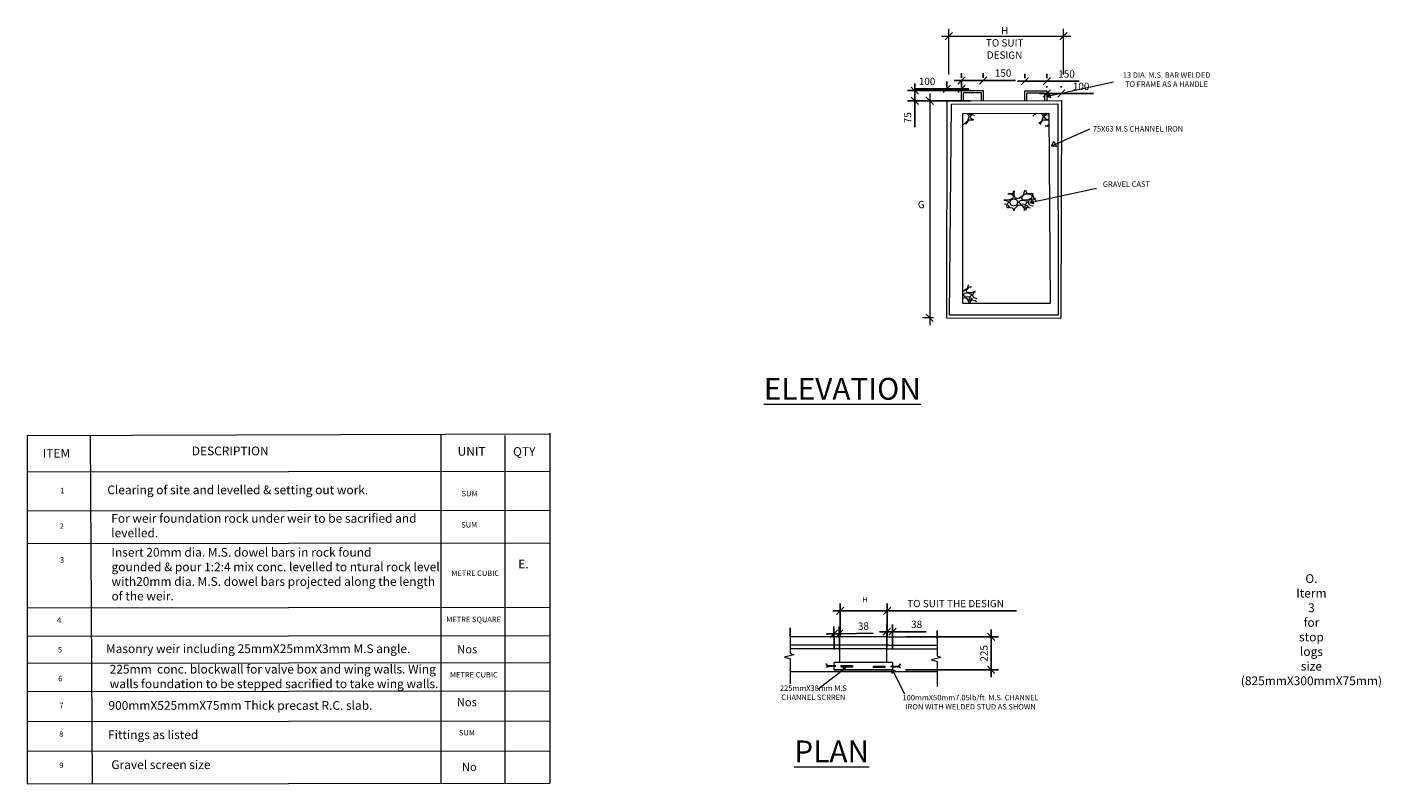
# Model space of a CAD drawing. Extents: x -623720 to -497554, y -252245 to -228430.
# Drawn here: x -568720 to -559442, y -246988 to -241802 of the extents above; entities that cross this region are included whole.
import ezdxf

# ---------------------------------------------------------------- set-up
doc = ezdxf.new("R2010")
doc.units = 0
doc.header["$LTSCALE"] = 0.9
doc.header["$PDMODE"] = 2
doc.linetypes.add('DASHEDX2', pattern=[38.1, 25.4, -12.7])
doc.linetypes.add('HIDDEN', pattern=[9.525, 6.35, -3.175])
doc.layers.get('0').update_dxf_attribs({"linetype": 'DASHEDX2'})
doc.layers.get('DEFPOINTS').update_dxf_attribs({"linetype": 'CONTINUOUS'})
doc.layers.add('LINES', color=6, linetype='CONTINUOUS')
doc.layers.add('TBLOCK', color=7, linetype='CONTINUOUS')
doc.styles.add('style25', font='romans.shx', dxfattribs={"height": 50})
doc.styles.add('TBLOCK', font='arial.ttf', dxfattribs={"height": 250})
doc.dimstyles.new('DIM25', dxfattribs={"dimscale": 0, "dimtxt": 50, "dimasz": 50, "dimexe": 50, "dimexo": 87.5, "dimgap": 25, "dimtad": 1, "dimdec": 0, "dimdsep": 46, "dimtxsty": 'style25', "dimblk1": 'OBLIQUE', "dimblk2": 'OBLIQUE', "dimsah": 1, "dimcen": 0, "dimdle": 50, "dimclrd": 1, "dimclre": 1, "dimclrt": 7, "dimadec": 0, "dimazin": 0, "dimtfac": 1, "dimtdec": 0, "dimtmove": 0, "dimatfit": 3, "dimfxl": 1, "dimtolj": 1, "dimtzin": 0, "dimarcsym": 0})

# ---------------------------------------------------------------- blocks, each defined once
blk = doc.blocks.new('_OBLIQUE')
at = {"color": 0, "linetype": 'ByBlock'}
blk.add_line((-0.5, -0.5), (0.5, 0.5), dxfattribs=at)
blk = doc.blocks.new('*D86')
at = {"layer": 'DEFPOINTS', "color": 0, "linetype": 'ByBlock', "lineweight": 30, "transparency": 16777216}
for p in [(-561732.3, -242173.7), (-561882.3, -242239.4), (-561732.3, -242239.4)]:
    blk.add_point(p, dxfattribs=at)
at = {"layer": 'LINES', "color": 1, "linetype": 'ByBlock', "lineweight": -2, "transparency": 16777216}
for p, q in [((-561882.3, -242151.9), (-561882.3, -242123.7)), ((-561732.3, -242151.9), (-561732.3, -242123.7)), ((-561932.3, -242173.7), (-561732.3, -242173.7)), ((-561732.3, -242173.7), (-561510.9, -242173.7))]:
    blk.add_line(p, q, dxfattribs=at)
at = {"layer": 'LINES', "color": 1, "linetype": 'ByBlock', "lineweight": -2, "transparency": 16777216, "xscale": 50, "yscale": 50, "zscale": 50, "rotation": 180}
blk.add_blockref('_OBLIQUE', (-561882.3, -242173.7), dxfattribs=at)
at = {"layer": 'LINES', "color": 1, "linetype": 'ByBlock', "lineweight": -2, "transparency": 16777216, "xscale": 50, "yscale": 50, "zscale": 50}
blk.add_blockref('_OBLIQUE', (-561732.3, -242173.7), dxfattribs=at)
at = {"layer": 'LINES', "color": 7, "linetype": 'ByBlock', "lineweight": 0, "transparency": 16777216, "insert": (-561596.6, -242123.7), "char_height": 50, "attachment_point": 5, "style": 'style25'}
blk.add_mtext('\\A1;150', dxfattribs=at)
blk = doc.blocks.new('*D87')
at = {"layer": 'DEFPOINTS', "color": 0, "linetype": 'ByBlock', "lineweight": 30, "transparency": 16777216}
for p in [(-561732.3, -242304.3), (-561632.3, -242258.1), (-561632.3, -242304.3)]:
    blk.add_point(p, dxfattribs=at)
at = {"layer": 'LINES', "color": 1, "linetype": 'ByBlock', "lineweight": -2, "transparency": 16777216}
for p, q in [((-561732.3, -242216.8), (-561732.3, -242208.1)), ((-561632.3, -242216.8), (-561632.3, -242208.1)), ((-561782.3, -242258.1), (-561632.3, -242258.1)), ((-561632.3, -242258.1), (-561410.9, -242258.1))]:
    blk.add_line(p, q, dxfattribs=at)
at = {"layer": 'LINES', "color": 1, "linetype": 'ByBlock', "lineweight": -2, "transparency": 16777216, "xscale": 50, "yscale": 50, "zscale": 50, "rotation": 180}
blk.add_blockref('_OBLIQUE', (-561732.3, -242258.1), dxfattribs=at)
at = {"layer": 'LINES', "color": 1, "linetype": 'ByBlock', "lineweight": -2, "transparency": 16777216, "xscale": 50, "yscale": 50, "zscale": 50}
blk.add_blockref('_OBLIQUE', (-561632.3, -242258.1), dxfattribs=at)
at = {"layer": 'LINES', "color": 7, "linetype": 'ByBlock', "lineweight": 0, "transparency": 16777216, "insert": (-561496.6, -242208.1), "char_height": 50, "attachment_point": 5, "style": 'style25'}
blk.add_mtext('\\A1;100', dxfattribs=at)
blk = doc.blocks.new('*D88')
at = {"layer": 'DEFPOINTS', "color": 0, "linetype": 'ByBlock', "lineweight": 30, "transparency": 16777216}
for p in [(-562167.3, -242167.5), (-562317.3, -242238.1), (-562167.3, -242238.1)]:
    blk.add_point(p, dxfattribs=at)
at = {"layer": 'LINES', "color": 1, "linetype": 'ByBlock', "lineweight": -2, "transparency": 16777216}
for p, q in [((-562317.3, -242150.6), (-562317.3, -242117.5)), ((-562167.3, -242150.6), (-562167.3, -242117.5)), ((-562367.3, -242167.5), (-562167.3, -242167.5)), ((-562167.3, -242167.5), (-561945.8, -242167.5))]:
    blk.add_line(p, q, dxfattribs=at)
at = {"layer": 'LINES', "color": 1, "linetype": 'ByBlock', "lineweight": -2, "transparency": 16777216, "xscale": 50, "yscale": 50, "zscale": 50, "rotation": 180}
blk.add_blockref('_OBLIQUE', (-562317.3, -242167.5), dxfattribs=at)
at = {"layer": 'LINES', "color": 1, "linetype": 'ByBlock', "lineweight": -2, "transparency": 16777216, "xscale": 50, "yscale": 50, "zscale": 50}
blk.add_blockref('_OBLIQUE', (-562167.3, -242167.5), dxfattribs=at)
at = {"layer": 'LINES', "color": 7, "linetype": 'ByBlock', "lineweight": 0, "transparency": 16777216, "insert": (-562031.6, -242117.5), "char_height": 50, "attachment_point": 5, "style": 'style25'}
blk.add_mtext('\\A1;150', dxfattribs=at)
blk = doc.blocks.new('*D89')
at = {"layer": 'DEFPOINTS', "color": 0, "linetype": 'ByBlock', "lineweight": 30, "transparency": 16777216}
for p in [(-562416.9, -242225.5), (-562417.3, -242304.1), (-562317.3, -242304.5)]:
    blk.add_point(p, dxfattribs=at)
at = {"layer": 'LINES', "color": 1, "linetype": 'ByBlock', "lineweight": -2, "transparency": 16777216}
for p, q in [((-562416.9, -242225.5), (-562638.4, -242224.5)), ((-562416.9, -242216.6), (-562416.7, -242175.5)), ((-562266.9, -242226.1), (-562416.9, -242225.5)), ((-562316.9, -242217), (-562316.7, -242175.9))]:
    blk.add_line(p, q, dxfattribs=at)
at = {"layer": 'LINES', "color": 1, "linetype": 'ByBlock', "lineweight": -2, "transparency": 16777216, "xscale": 50, "yscale": 50, "zscale": 50}
for p, rotation in [((-562416.9, -242225.5), 179.7508814630375), ((-562316.9, -242225.9), 359.7508814630376)]:
    blk.add_blockref('_OBLIQUE', p, dxfattribs=dict(at, rotation=rotation))
at = {"layer": 'LINES', "color": 7, "linetype": 'ByBlock', "lineweight": 0, "transparency": 16777216, "insert": (-562552.4, -242174.9), "char_height": 50, "attachment_point": 5, "rotation": 359.75088, "style": 'style25'}
blk.add_mtext('\\A1;100', dxfattribs=at)
blk = doc.blocks.new('*D90')
at = {"layer": 'DEFPOINTS', "color": 0, "linetype": 'ByBlock', "lineweight": 30, "transparency": 16777216}
for p in [(-562635.8, -242308.1), (-562167.3, -242238.1), (-562167.3, -242308.1)]:
    blk.add_point(p, dxfattribs=at)
at = {"layer": 'LINES', "color": 1, "linetype": 'ByBlock', "lineweight": -2, "transparency": 16777216}
for p, q in [((-562635.8, -242188.1), (-562635.8, -242308.1)), ((-562254.8, -242238.1), (-562685.8, -242238.1)), ((-562254.8, -242308.1), (-562685.8, -242308.1)), ((-562635.8, -242308.1), (-562635.8, -242489))]:
    blk.add_line(p, q, dxfattribs=at)
at = {"layer": 'LINES', "color": 1, "linetype": 'ByBlock', "lineweight": -2, "transparency": 16777216, "xscale": 50, "yscale": 50, "zscale": 50}
for p, rotation in [((-562635.8, -242238.1), 90), ((-562635.8, -242308.1), 270)]:
    blk.add_blockref('_OBLIQUE', p, dxfattribs=dict(at, rotation=rotation))
at = {"layer": 'LINES', "color": 7, "linetype": 'ByBlock', "lineweight": 0, "transparency": 16777216, "insert": (-562685.8, -242423.6), "char_height": 50, "attachment_point": 5, "rotation": 90, "style": 'style25'}
blk.add_mtext('\\A1;75', dxfattribs=at)
blk = doc.blocks.new('*D92')
at = {"layer": 'DEFPOINTS', "color": 0, "linetype": 'ByBlock', "lineweight": 30, "transparency": 16777216}
for p in [(-562785.7, -245981.2), (-562112.3, -245981.2), (-562787.7, -246206.2)]:
    blk.add_point(p, dxfattribs=at)
at = {"layer": 'LINES', "color": 1, "linetype": 'ByBlock', "lineweight": -2, "transparency": 16777216}
for p, q in [((-562112.3, -246256.2), (-562112.3, -245931.2)), ((-562698.2, -245981.2), (-562062.3, -245981.2)), ((-562700.2, -246206.2), (-562062.3, -246206.2))]:
    blk.add_line(p, q, dxfattribs=at)
at = {"layer": 'LINES', "color": 1, "linetype": 'ByBlock', "lineweight": -2, "transparency": 16777216, "xscale": 50, "yscale": 50, "zscale": 50}
for p, rotation in [((-562112.3, -245981.2), 90), ((-562112.3, -246206.2), 270)]:
    blk.add_blockref('_OBLIQUE', p, dxfattribs=dict(at, rotation=rotation))
at = {"layer": 'LINES', "color": 7, "linetype": 'ByBlock', "lineweight": 0, "transparency": 16777216, "insert": (-562162.3, -246093.7), "char_height": 50, "attachment_point": 5, "rotation": 90, "style": 'style25'}
blk.add_mtext('\\A1;225', dxfattribs=at)
blk = doc.blocks.new('*D93')
at = {"layer": 'DEFPOINTS', "color": 0, "linetype": 'ByBlock', "lineweight": 30, "transparency": 16777216}
for p in [(-563153.3, -245959.7), (-563188.4, -246155.8), (-563150.4, -246155.2)]:
    blk.add_point(p, dxfattribs=at)
at = {"layer": 'LINES', "color": 1, "linetype": 'ByBlock', "lineweight": -2, "transparency": 16777216}
for p, q in [((-563189.7, -246068.3), (-563192, -245910.2)), ((-563151.7, -246067.7), (-563154, -245909.7)), ((-563191.3, -245960.2), (-563241.3, -245960.9)), ((-563191.3, -245960.2), (-563153.3, -245959.7)), ((-563153.3, -245959.7), (-562922.4, -245956.3))]:
    blk.add_line(p, q, dxfattribs=at)
at = {"layer": 'LINES', "color": 1, "linetype": 'ByBlock', "lineweight": -2, "transparency": 16777216, "xscale": 50, "yscale": 50, "zscale": 50}
for p, rotation in [((-563191.3, -245960.2), 0.8403160470659455), ((-563153.3, -245959.7), 180.840316047066)]:
    blk.add_blockref('_OBLIQUE', p, dxfattribs=dict(at, rotation=rotation))
at = {"layer": 'LINES', "color": 7, "linetype": 'ByBlock', "lineweight": 0, "transparency": 16777216, "insert": (-562988.6, -245907.2), "char_height": 50, "attachment_point": 5, "rotation": 0.84032, "style": 'style25'}
blk.add_mtext('\\A1;38', dxfattribs=at)
blk = doc.blocks.new('*D94')
at = {"layer": 'DEFPOINTS', "color": 0, "linetype": 'ByBlock', "lineweight": 30, "transparency": 16777216}
for p in [(-562789.3, -245945.1), (-562827.3, -246155.7), (-562789.3, -246155.7)]:
    blk.add_point(p, dxfattribs=at)
at = {"layer": 'LINES', "color": 1, "linetype": 'ByBlock', "lineweight": -2, "transparency": 16777216}
for p, q in [((-562827.3, -246068.2), (-562827.3, -245895.1)), ((-562789.3, -246068.2), (-562789.3, -245895.1)), ((-562827.3, -245945.1), (-562877.3, -245945.1)), ((-562827.3, -245945.1), (-562789.3, -245945.1)), ((-562789.3, -245945.1), (-562558.3, -245945.1))]:
    blk.add_line(p, q, dxfattribs=at)
at = {"layer": 'LINES', "color": 1, "linetype": 'ByBlock', "lineweight": -2, "transparency": 16777216, "xscale": 50, "yscale": 50, "zscale": 50}
blk.add_blockref('_OBLIQUE', (-562827.3, -245945.1), dxfattribs=at)
at = {"layer": 'LINES', "color": 1, "linetype": 'ByBlock', "lineweight": -2, "transparency": 16777216, "xscale": 50, "yscale": 50, "zscale": 50, "rotation": 180}
blk.add_blockref('_OBLIQUE', (-562789.3, -245945.1), dxfattribs=at)
at = {"layer": 'LINES', "color": 7, "linetype": 'ByBlock', "lineweight": 0, "transparency": 16777216, "insert": (-562623.8, -245895.1), "char_height": 50, "attachment_point": 5, "style": 'style25'}
blk.add_mtext('\\A1;38', dxfattribs=at)
blk = doc.blocks.new('*D95')
at = {"layer": 'DEFPOINTS', "color": 0, "linetype": 'ByBlock', "lineweight": 30, "transparency": 16777216}
for p in [(-562824.9, -245802.5), (-563147.9, -246063), (-562824.9, -246063)]:
    blk.add_point(p, dxfattribs=at)
at = {"layer": 'LINES', "color": 1, "linetype": 'ByBlock', "lineweight": -2, "transparency": 16777216}
for p, q in [((-563147.9, -245975.5), (-563147.9, -245752.5)), ((-562824.9, -245975.5), (-562824.9, -245752.5)), ((-563197.9, -245802.5), (-562824.9, -245802.5)), ((-562824.9, -245802.5), (-561939.2, -245802.5))]:
    blk.add_line(p, q, dxfattribs=at)
at = {"layer": 'LINES', "color": 1, "linetype": 'ByBlock', "lineweight": -2, "transparency": 16777216, "xscale": 50, "yscale": 50, "zscale": 50, "rotation": 180}
blk.add_blockref('_OBLIQUE', (-563147.9, -245802.5), dxfattribs=at)
at = {"layer": 'LINES', "color": 1, "linetype": 'ByBlock', "lineweight": -2, "transparency": 16777216, "xscale": 50, "yscale": 50, "zscale": 50}
blk.add_blockref('_OBLIQUE', (-562824.9, -245802.5), dxfattribs=at)
at = {"layer": 'LINES', "color": 7, "linetype": 'ByBlock', "lineweight": 0, "transparency": 16777216, "insert": (-562357, -245752.5), "char_height": 50, "attachment_point": 5, "style": 'style25'}
blk.add_mtext('\\A1;TO SUIT THE DESIGN', dxfattribs=at)

msp = doc.modelspace()

# ---------------------------------------------------------------- hatches: boundary and pattern name
at = {"layer": 'LINES', "linetype": 'ByBlock', "lineweight": 0}
h = msp.add_hatch(dxfattribs=at)
h.set_pattern_fill('GRAVEL', color=0, scale=5)
h.set_pattern_definition([(228.0127875, (51542.95, 3375.869), (-1016.00000008, -1142.99999993), [17.086072, -1691.524182]), (184.969741, (51531.52, 3363.1685), (1523.999999397, 127.000007235), [29.320236, -2902.702445]), (132.5104471, (51502.31, 3360.6285), (1270.00000054, -1396.99999951), [20.674076, -2046.73614]), (267.273689, (51452.78, 3328.8785), (127.000000266, 2539.999999987), [26.700226, -2643.321871]), (292.8336542, (51451.51, 3302.2085), (-635.000000053, 1523.99999998), [26.181685, -2591.990387]), (357.273689, (51461.67, 3278.0785), (-2539.999999987, 127.000000266), [26.700226, -2643.321871]), (37.6942405, (51488.34, 3276.8085), (-1650.999999927, -1270.000000095), [35.309683, -3495.655766]), (72.2553284, (51516.28, 3298.3985), (889.00000024, 2793.999999924), [33.335976, -3300.26283]), (121.4295656, (51526.44, 3330.1485), (-1016.000000144, 1650.99999991), [26.79065, -2652.277285]), (175.2363583, (51512.47, 3353.009), (1396.99999998, -127.00000022), [30.585664, -1498.696847]), (222.3974378, (51481.99, 3355.5485), (-1523.99999995, -1397.000000053), [39.553896, -3915.838626]), (138.8140748, (51578.51, 3327.609), (-888.99999995, 762.00000006), [13.500227, -1336.528291]), (171.4692344, (51568.35, 3336.4985), (1651.000000044, -253.99999971), [25.6841, -2542.73195]), (225, (51542.95, 3340.31), (-2e-14, -127), [17.960467, -161.644655]), (203.1985905, (51534.06, 3355.549), (635, 253.99999996), [9.672066, -957.531118]), (291.8014095, (51525.17, 3351.739), (-127, 381), [13.67828, -670.23765]), (30.9637565, (51530.25, 3339.039), (381, 254), [22.215983, -718.314908]), (161.565051, (51549.3, 3350.47), (254, -127), [16.064357, -385.544906]), (16.3895403, (51451.51, 3351.7385), (1270, 381), [22.5044, -2227.941334]), (70.346176, (51473.1, 3358.0885), (-508.00000005, -1396.99999998), [18.879947, -1869.110784]), (293.1985905, (51549.3, 3375.869), (-253.99999996, 635), [19.344005, -947.85918]), (343.6104597, (51556.92, 3358.0885), (-1270.00000003, 380.99999991), [22.5044, -2227.941334]), (339.4439548, (51451.51, 3272.999), (-635, 254), [21.70176, -1063.386716]), (294.7751406, (51471.83, 3265.3785), (-635.00000076, 1396.99999966), [18.183606, -1800.17967]), (66.8014095, (51550.57, 3248.869), (253.99999996, 635), [19.344005, -947.85918]), (17.3540246, (51558.19, 3266.6485), (-1650.99999997, -508.00000011), [21.289137, -2107.6188]), (69.4439548, (51488.34, 3248.869), (-254, -635), [10.85088, -1074.237596]), (101.3099325, (51542.95, 3248.869), (-127, 508), [6.47573, -641.099748]), (165.9637565, (51541.68, 3255.22), (381, -127), [26.181685, -497.45273]), (186.009006, (51516.28, 3261.5685), (1269.99999999, 127.000000066), [24.26335, -2402.068243]), (303.6900675, (51530.25, 3327.61), (-127, 254), [18.316194, -439.588818]), (353.1572266, (51540.41, 3312.3685), (2159.000000013, -253.999999887), [31.977838, -3165.800453]), (60.945396, (51572.16, 3308.559), (-508.00000001, -889), [13.075412, -1294.469616]), (90, (51578.51, 3319.99), (-127, 127), [7.62, -119.38]), (120.2564372, (51513.74, 3265.3785), (507.99999994, -889.00000004), [17.643348, -1746.697039]), (48.0127875, (51504.85, 3280.619), (1016.00000008, 1142.99999993), [34.172144, -1674.43811]), (0, (51527.71, 3306.02), (127, 127), [33.02, -93.98]), (325.3048465, (51560.73, 3306.0185), (1270.00000048, -888.99999931), [20.080478, -1987.965836]), (254.054604, (51577.24, 3294.589), (-127, -508), [18.491454, -906.082502]), (207.6459754, (51572.16, 3276.8085), (-2413.00000009, -1269.99999983), [30.107255, -2980.62322]), (175.4260787, (51545.49, 3262.8385), (-1651, 127), [31.851473, -3153.292323])])
h.paths.add_polyline_path([(-562225, -242394.5), (-562307.5, -242394.9), (-562307.5, -242469.8, 0.527859)])
h.paths.add_polyline_path([(-561717.2, -242391.9), (-561834.9, -242392.5, 0.339767), (-561716.6, -242483.8)])
edge = h.paths.add_edge_path()
edge.add_ellipse((-561916.3, -242990.9), major_axis=(-109, -9.5), ratio=0.67437, start_angle=0, end_angle=360)
h.paths.add_polyline_path([(-562307.5, -243556.8), (-562307.5, -243696.1), (-562217.9, -243696.1, 0.496675)])

# ---------------------------------------------------------------- linework, layer by layer
at = {"layer": 'LINES', "color": 1, "linetype": 'ByBlock', "lineweight": 0}
for p, q in [((-562403.4, -242128.4), (-562403.4, -241814.1)), ((-561617.7, -242128.4), (-561617.7, -241814.1)), ((-562453.4, -241864.1), (-561567.7, -241864.1)), ((-562505.3, -242308.7), (-562582.6, -242308.6)), ((-562532.5, -242258.7), (-562534.5, -243845.6)), ((-562507.2, -243795.7), (-562584.4, -243795.6))]:
    msp.add_line(p, q, dxfattribs=at)
at = {"layer": 'LINES', "color": 0, "linetype": 'ByBlock', "lineweight": 0}
for p, q in [((-562417.8, -242303.9), (-562419.7, -243795.8)), ((-562419.7, -243795.8), (-561636.4, -243796.5)), ((-568719.5, -244599.8), (-565137.3, -244588.8)), ((-568719.5, -244599.8), (-568719.5, -246988.2)), ((-568286.8, -244598.5), (-568273.4, -246987.7)), ((-565883.3, -244591.1), (-565883.3, -246984.8)), ((-565444.6, -244600.8), (-565444.6, -246984.2)), ((-565137.3, -244584), (-565137.3, -246977.7)), ((-568719.5, -244849.1), (-565137.3, -244844.7)), ((-568719.5, -245116), (-565137.3, -245111.6)), ((-568719.5, -245340.5), (-565137.3, -245336.1)), ((-568719.5, -245780.9), (-565137.3, -245776.5)), ((-568719.5, -245976.8), (-565137.3, -245972.4)), ((-563150.4, -245980.3), (-563490.9, -245980.3)), ((-563140.1, -246037.2), (-563490.9, -246037.2)), ((-563147.9, -246063), (-563490.9, -246063)), ((-568719.5, -246160), (-565137.3, -246155.6)), ((-563301.8, -246338.5), (-563112.2, -246192.8)), ((-563112.2, -246192.8), (-563130.3, -246192.8)), ((-568719.5, -246355.9), (-565137.3, -246351.5)), ((-568719.5, -246560.4), (-565137.3, -246556)), ((-568719.5, -246764.8), (-565137.3, -246760.4)), ((-568719.5, -246988.2), (-565137.3, -246983.9)), ((-565137.3, -246977.7), (-565137.3, -246983.9))]:
    msp.add_line(p, q, dxfattribs=at)
at = {"layer": 'LINES', "color": 0, "lineweight": 0}
for p, q in [((-562317.3, -242308.5), (-562317.3, -242238.1)), ((-562317.3, -242238.1), (-562167.3, -242238.1)), ((-562302.7, -242308.5), (-562302.7, -242251.5)), ((-562302.7, -242251.5), (-562182.7, -242251.5)), ((-562182.7, -242251.5), (-562182.7, -242308.1)), ((-562167.3, -242238.1), (-562167.3, -242308.1)), ((-561882.3, -242307.3), (-561882.3, -242239.4)), ((-561882.3, -242239.4), (-561732.3, -242239.4)), ((-561867.7, -242307.2), (-561867.7, -242252.8)), ((-561867.7, -242252.8), (-561747.7, -242252.8)), ((-561747.7, -242252.8), (-561747.7, -242306.9)), ((-561732.3, -242239.4), (-561732.3, -242306.8))]:
    msp.add_line(p, q, dxfattribs=at)
at = {"layer": 'LINES', "color": 0, "linetype": 'ByBlock', "lineweight": 0}
for points in [[(-561274, -242180.7), (-561727.9, -242278.9), (-561712.6, -242261.1), (-561705.8, -242286.4), (-561727.9, -242278.9)], [(-562417.8, -242308.8), (-561632.2, -242306.5)], [(-561632.2, -242303.7), (-561636.4, -243796.5)], [(-562384.9, -242331.1), (-561655.8, -242329.2), (-561654.4, -243776.7), (-562399.5, -243776.7), (-562384.9, -242331.1)], [(-561439.3, -242501.7), (-561700.7, -242619.5), (-561682.7, -242585), (-561664.3, -242620.7), (-561700.7, -242619.5)], [(-561391.7, -242907.4), (-561845.6, -243005.6), (-561830.4, -242987.8), (-561823.6, -243013.1), (-561845.6, -243005.6)], [(-563490.9, -245980.3), (-563490.9, -245917.9), (-563490.9, -246092.6), (-563464.3, -246103.8), (-563528.7, -246120.2), (-563490.9, -246131), (-563490.5, -246302.4)], [(-562484.1, -245998.6), (-562484.1, -245936.3), (-562484.1, -246111), (-562457.5, -246122.2), (-562521.9, -246138.5), (-562484.1, -246149.4), (-562483.7, -246320.8)], [(-562827.5, -245980.3), (-563150.4, -245980.3)], [(-563150.4, -246037.2), (-563150.4, -245980.3)], [(-562827.5, -245980.3), (-562487.5, -245980.3)], [(-562827.4, -246037.2), (-562827.5, -245980.3)], [(-563150.4, -246155.2), (-563150.4, -246063)], [(-562824.9, -246063), (-563147.9, -246063)], [(-562817.1, -246037.2), (-563140.1, -246037.2)], [(-562789.3, -246155.7), (-562827.3, -246155.7), (-562827.4, -246063)], [(-562824.9, -246063), (-562484.9, -246063)], [(-562817.1, -246037.2), (-562484.1, -246037.2)], [(-563490.7, -246216.9), (-562791.7, -246216.9)], [(-562789.3, -246155.7), (-563188.4, -246155.8)], [(-563120.4, -246205.7), (-563188.4, -246205.7), (-563188.4, -246155.8)], [(-563188.4, -246205.7), (-563120.4, -246205.7)], [(-563140.2, -246177.6), (-563064.1, -246177.7), (-563064.1, -246188), (-563140.2, -246188), (-563140.2, -246177.6)], [(-563130.3, -246192.8), (-563118.8, -246207.8), (-563112.2, -246192.8)], [(-562789.3, -246205.7), (-563117.9, -246205.7)], [(-563117.9, -246205.7), (-562789.3, -246205.7)], [(-562918.7, -246181), (-562842.6, -246181), (-562842.6, -246191.4), (-562918.7, -246191.4), (-562918.7, -246181)], [(-562705.8, -246372.5), (-562789.3, -246205.7), (-562794.1, -246228.6), (-562766.7, -246215.3), (-562789.3, -246205.7)], [(-562789.3, -246155.7), (-562789.3, -246205.7)], [(-562770, -246216.9), (-562484, -246216.9)]]:
    msp.add_lwpolyline(points, dxfattribs=at)
msp.add_lwpolyline([(-562307.5, -242394.9), (-561717.2, -242391.9), (-561709.7, -243696.1), (-562307.5, -243696.1)], close=True, dxfattribs=at)
at = {"layer": 'LINES', "color": 0, "linetype": 'HIDDEN', "lineweight": 0}
for points in [[(-563178.6, -246184.4), (-563230.7, -246184.4), (-563246.8, -246166.4)], [(-563177.8, -246179.9), (-563229.9, -246179.9), (-563245.9, -246161.9)], [(-563230.7, -246184.4), (-563245, -246192.2)], [(-563229.9, -246179.9), (-563244.2, -246187.8)], [(-562801.8, -246180.3), (-562749.7, -246181.9), (-562733.1, -246164.4)], [(-562801.1, -246184.8), (-562749, -246186.4), (-562732.4, -246168.9)], [(-562749.7, -246181.9), (-562735.6, -246190.2)], [(-562749, -246186.4), (-562735, -246194.7)]]:
    msp.add_lwpolyline(points, dxfattribs=at)

# ---------------------------------------------------------------- block references
at = {"layer": 'LINES', "color": 1, "linetype": 'ByBlock', "lineweight": 0}
for p, xscale, yscale, zscale, rotation in [((-562403.4, -241864.1), 50, 50, 50, 180), ((-562532.6, -242308.7), 50.00000000000001, 50.00000000000001, 50.00000000000001, 89.92850299476146), ((-562534.4, -243795.6), 50.00000000000001, 50.00000000000001, 50.00000000000001, 269.9285029947615)]:
    msp.add_blockref('_OBLIQUE', p, dxfattribs=dict(at, xscale=xscale, yscale=yscale, zscale=zscale, rotation=rotation))
at = {"layer": 'LINES', "color": 1, "linetype": 'ByBlock', "lineweight": 0, "xscale": 50, "yscale": 50, "zscale": 50}
msp.add_blockref('_OBLIQUE', (-561617.7, -241864.1), dxfattribs=at)

# ---------------------------------------------------------------- texts
at = {"layer": 'LINES', "color": 7, "linetype": 'ByBlock', "lineweight": 0, "insert": (-562020.6, -241910.9), "char_height": 50, "width": 375.628, "attachment_point": 5, "rotation": 359.63154, "style": 'style25'}
msp.add_mtext('\\A1;H\\PTO SUIT DESIGN', dxfattribs=at)
at = {"layer": 'LINES', "color": 7, "linetype": 'ByBlock', "lineweight": 0, "insert": (-562592, -243018.6), "char_height": 50, "attachment_point": 5, "rotation": 0.7723, "style": 'style25'}
msp.add_mtext('\\A1;G', dxfattribs=at)
at = {"layer": 'TBLOCK', "color": 0, "lineweight": 0, "style": 'TBLOCK'}
for s, insert, char_height, attachment_point in [('13 DIA. M.S. BAR WELDED \\PTO FRAME AS A HANDLE', (-560911.1, -242167.1), 37.5, 5), ('75X63 M.S CHANNEL IRON', (-561107.1, -242504.6), 37.5, 5), ('GRAVEL CAST', (-561186.3, -242883.7), 37.5, 5), ('{\\LELEVATION}', (-563133, -244281), 150, 5), ('ITEM', (-568517.7, -244730.1), 60, 5), ('DESCRIPTION', (-567327.6, -244714.6), 60, 5), ('UNIT', (-565673.4, -244717.1), 60, 5), ('QTY', (-565312.7, -244718.7), 60, 5), ('1 ', (-568476.8, -244982.4), 37.5, 5), ('Clearing of site and levelled & setting out work.', (-567275.9, -244981.2), 60, 5), ('SUM ', (-565687.1, -245003.9), 37.5, 5), ('For weir foundation rock under weir to be sacrified and \\Plevelled.', (-568142.8, -245226.3), 60, 4), ('SUM ', (-565689.6, -245217.9), 37.5, 5), ('2 ', (-568482.5, -245226.5), 37.5, 5), ('Insert 20mm dia. M.S. dowel bars in rock found \\Pgounded & pour 1:2:4 mix conc. levelled to ntural rock level \\Pwith20mm dia. M.S. dowel bars projected along the length \\Pof the weir.', (-568140.9, -245558.9), 60, 4), ('3 ', (-568479.7, -245459.1), 37.5, 5), ('\\pi-180,l240,t240;E. O. Iterm 3 for stop logs size (825mmX300mmX75mm)', (-567118.4, -245881.5), 60, 5), ('METRE CUBIC ', (-565648.2, -245549.9), 37.5, 5), ('H', (-562977.4, -245730.1), 37.5, 5), ('4 ', (-568500.2, -245871.5), 37.5, 5), ('METRE SQUARE ', (-565659.6, -245866), 37.5, 5), ('Masonry weir including 25mmX25mmX3mm M.S angle.', (-567136.1, -246069.4), 60, 5), ('5 ', (-568493.2, -246073.5), 37.5, 5), ('Nos', (-565703.3, -246072.9), 56.25, 5), ('225mm  conc. blockwall for valve box and wing walls. Wing \\Pwalls foundation to be stepped sacrified to take wing walls.', (-568153.4, -246259.8), 60, 4), ('6', (-568491.4, -246270.8), 37.5, 5), ('METRE CUBIC ', (-565657.8, -246245.1), 37.5, 5), ('Nos', (-565706.3, -246435.1), 56.25, 5), ('225mmX38mm M.S\\PCHANNEL SCRREN', (-563331.3, -246368.5), 37.5, 5), ('100mmX50mm7.05lb/ft. M.S. CHANNEL \\PIRON WITH WELDED STUD AS SHOWN', (-562253.9, -246433.1), 37.5, 5), ('7 ', (-568484.1, -246455.5), 37.5, 5), ('900mmX525mmX75mm Thick precast R.C. slab.', (-567257.4, -246458.3), 60, 5), ('8', (-568485.3, -246651.9), 37.5, 5), ('Fittings as listed', (-567855.4, -246659), 60, 5), ('SUM ', (-565705.3, -246642.2), 37.5, 5), ('{\\LPLAN}', (-563205.9, -246765.6), 150, 5), ('9 ', (-568484.4, -246865.7), 37.5, 5), ('Gravel screen size', (-567802.4, -246864.3), 60, 5), ('No', (-565689.1, -246878.9), 56.25, 5)]:
    msp.add_mtext(s, dxfattribs=dict(at, insert=insert, char_height=char_height, attachment_point=attachment_point))

# ---------------------------------------------------------------- dimensions: what is measured, and where the dimension line sits
at = {"layer": 'LINES', "color": 0, "linetype": 'ByBlock', "lineweight": 0}
for base, p1, p2, picture, middle in [((-562167.3, -242167.5), (-562317.3, -242238.1), (-562167.3, -242238.1), '*D88', (-562031.6, -242117.5)), ((-561732.3, -242173.7), (-561882.3, -242239.4), (-561732.3, -242239.4), '*D86', (-561596.6, -242123.7)), ((-561632.3, -242258.1), (-561732.3, -242304.3), (-561632.3, -242304.3), '*D87', (-561496.6, -242208.1)), ((-562789.3, -245945.1), (-562827.3, -246155.7), (-562789.3, -246155.7), '*D94', (-562623.8, -245895.1))]:
    dim = msp.add_linear_dim(base=base, p1=p1, p2=p2, dimstyle='DIM25', override={"dimscale": 1}, dxfattribs=at)
    dim.commit()
    dim.dimension.update_dxf_attribs({"geometry": picture, "text_midpoint": middle})
dim = msp.add_linear_dim(base=(-562635.8, -242308.1), p1=(-562167.3, -242238.1), p2=(-562167.3, -242308.1), angle=90, text='75', dimstyle='DIM25', override={"dimscale": 1}, dxfattribs=at)
dim.commit()
dim.dimension.update_dxf_attribs({"geometry": '*D90', "text_midpoint": (-562685.8, -242423.6)})
for p1, p2, distance, picture, middle in [((-562317.3, -242304.5), (-562417.3, -242304.1), -78.6, '*D89', (-562552.4, -242174.9)), ((-563188.4, -246155.8), (-563150.4, -246155.2), 195.6, '*D93', (-562988.6, -245907.2))]:
    dim = msp.add_aligned_dim(p1=p1, p2=p2, distance=distance, dimstyle='DIM25', override={"dimscale": 1}, dxfattribs=at)
    dim.commit()
    dim.dimension.update_dxf_attribs({"geometry": picture, "text_midpoint": middle})
dim = msp.add_linear_dim(base=(-562824.9, -245802.5), p1=(-563147.9, -246063), p2=(-562824.9, -246063), text='TO SUIT THE DESIGN', dimstyle='DIM25', override={"dimscale": 1}, dxfattribs=at)
dim.commit()
dim.dimension.update_dxf_attribs({"geometry": '*D95', "text_midpoint": (-562357, -245752.5)})
dim = msp.add_linear_dim(base=(-562112.3, -245981.2), p1=(-562787.7, -246206.2), p2=(-562785.7, -245981.2), angle=90, dimstyle='DIM25', override={"dimscale": 1}, dxfattribs=at)
dim.commit()
dim.dimension.update_dxf_attribs({"geometry": '*D92', "text_midpoint": (-562162.3, -246093.7)})

doc.saveas('drawing.dxf')
